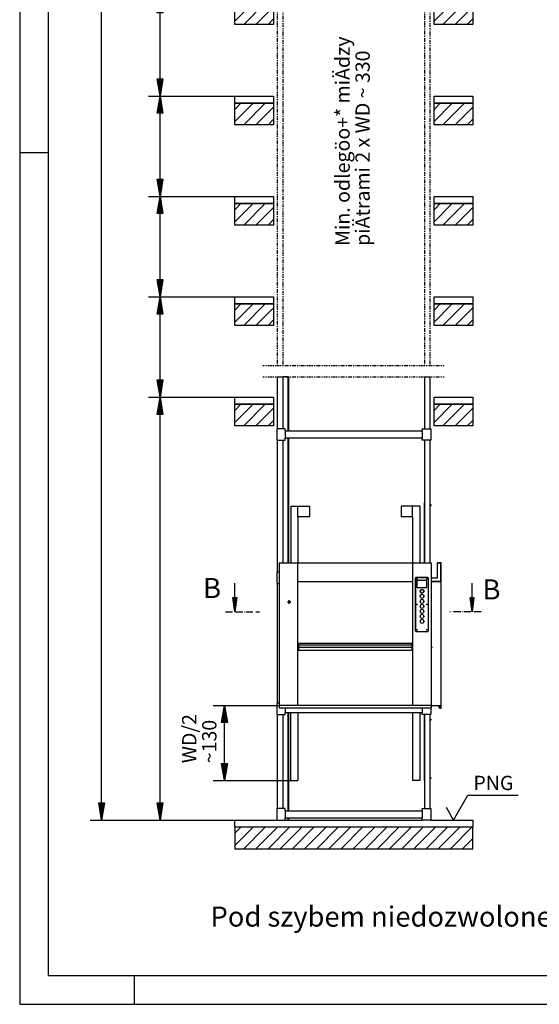
# Model space of a CAD drawing. Extents: x 0 to 8428, y 0 to 5940.
# Drawn here: x 0 to 1814, y 0 to 3434 of the extents above; entities that cross this region are included whole.
import ezdxf

# ---------------------------------------------------------------- set-up
doc = ezdxf.new("R2010")
doc.units = 0
for name, pattern in [('GESTRICHELT', [7, 4, -3]), ('STRICHPUNKT', [8.5, 4, -2, 0.5, -2]), ('STRICHPUNKT3', [35.5, 25, -5, 0.5, -5])]:
    doc.linetypes.add(name, pattern=pattern)
doc.layers.get('0').update_dxf_attribs({"linetype": 'CONTINUOUS'})
for name, color, linetype in [('1', 7, 'CONTINUOUS'), ('international', 7, 'CONTINUOUS'), ('polnisch', 7, 'CONTINUOUS')]:
    doc.layers.add(name, color=color, linetype=linetype)
doc.styles.add('ARIAL', font='arial.ttf')
doc.styles.add('PLCAD', font='plcad.ttf')

# ---------------------------------------------------------------- blocks, each defined once
blk = doc.blocks.new('DINA3_____________00063')
at = {"layer": '1', "color": 4}
for p, q in [((0, 5940), (0, 0)), ((100, 2970), (0, 2970)), ((400, 100), (400, 0)), ((0, 0), (8400, 0))]:
    blk.add_line(p, q, dxfattribs=at)
at = {"layer": '1'}
for p, q in [((100, 5840), (100, 100)), ((100, 100), (8300, 100))]:
    blk.add_line(p, q, dxfattribs=at)
blk = doc.blocks.new('SCHIEBETUER_______00065', base_point=(1411.5, 1750.3))
at = {"layer": '1', "color": 2}
for p, q in [((1411.5, 1750.3), (1413.2, 1750.3)), ((1411.5, 1750.3), (1411.5, 1540.3)), ((1412.7, 1750.3), (1412.7, 1540.3)), ((1436, 1742.3), (1433.2, 1742.3)), ((1433.2, 1740.3), (1436, 1740.3)), ((1436, 1740.3), (1436, 1742.3)), ((1436.2, 1516), (1436.7, 1516)), ((1436.2, 1514), (1436.7, 1514)), ((1436.7, 1514), (1436.7, 1516)), ((1471.2, 1540.3), (1458.7, 1540.3)), ((1458.7, 1487.8), (1458.7, 1540.3)), ((1458.7, 1539.5), (1470.5, 1539.5)), ((1470.5, 1476.1), (1470.5, 1539.5)), ((1471.2, 1032.8), (1471.2, 1540.3)), ((1436.2, 1487.8), (1458.7, 1487.8)), ((1436.2, 1476), (1470.5, 1476)), ((1436.2, 1475.3), (1471.2, 1475.3)), ((1436.2, 1250.7), (1438.5, 1244.9)), ((1436.2, 1248), (1437, 1246)), ((1436.2, 1042.8), (1471.2, 1042.8)), ((1436.2, 1042), (1465, 1042)), ((1464.2, 1041.3), (1436.2, 1041.3)), ((1464.2, 1034), (1464.2, 1041.3)), ((1465, 1034), (1464.2, 1034)), ((1465, 1042), (1465, 1034)), ((1465, 1042), (1470.5, 1042)), ((1465.2, 1032.8), (1465.2, 1033.5)), ((1465.2, 1033.5), (1470.5, 1033.5)), ((1471.2, 1032.8), (1465.2, 1032.8)), ((1470.5, 1033.5), (1470.5, 1042)), ((1411.5, 1010.3), (1411.5, 780.3)), ((1412.7, 1010.3), (1412.7, 780.3)), ((1433.2, 994.8), (1436, 994.8)), ((1433.2, 992.8), (1436, 992.8)), ((1436, 992.8), (1436, 994.8)), ((1433.2, 790.3), (1436, 790.3)), ((1436, 790.3), (1436, 788.3)), ((1411.5, 780.3), (1413.2, 780.3)), ((1436, 788.3), (1433.2, 788.3))]:
    blk.add_line(p, q, dxfattribs=at)
for centre, radius, start, end in [((1437.5, 1244.3), 1.25, 120.7674, 177.6179), ((1437.5, 1244.3), 1.25, -177.6179, 30.8814), ((1436.6, 1245.8), 0.5, -59.3311, 21.9932)]:
    blk.add_arc(centre, radius, start, end, dxfattribs=at)
blk = doc.blocks.new('GURT______________00099', base_point=(897.2, 1967.8))
at = {"layer": '1', "color": 2}
for p, q in [((927.2, 2007.8), (897.2, 2007.8)), ((897.2, 2007.8), (897.2, 1967.8)), ((927.2, 2000.3), (927.2, 2007.8)), ((927.2, 2000.3), (1405.2, 2000.3)), ((927.2, 2000.3), (927.2, 1975.3)), ((1405.2, 2000.3), (1405.2, 2007.8)), ((1405.2, 2007.8), (1435.2, 2007.8)), ((1405.2, 2000.3), (1405.2, 1975.3)), ((1435.2, 2007.8), (1435.2, 1967.8)), ((897.2, 1967.8), (927.2, 1967.8)), ((927.2, 1967.8), (927.2, 1975.3)), ((927.2, 1975.3), (1405.2, 1975.3)), ((1405.2, 1967.8), (1405.2, 1975.3)), ((1435.2, 1967.8), (1405.2, 1967.8))]:
    blk.add_line(p, q, dxfattribs=at)
blk = doc.blocks.new('GURT______________00100', base_point=(897.2, 1467.8))
at = {"layer": '1', "color": 2}
for p, q in [((906.2, 1507.8), (897.2, 1507.8)), ((897.2, 1507.8), (897.2, 1467.8)), ((897.2, 1467.8), (906.2, 1467.8))]:
    blk.add_line(p, q, dxfattribs=at)
blk = doc.blocks.new('GURT______________00101', base_point=(897.2, 1010.3))
at = {"layer": '1', "color": 2}
for p, q in [((906.2, 1050.3), (897.2, 1050.3)), ((897.2, 1050.3), (897.2, 1010.3)), ((927.2, 1032.8), (927.2, 1017.8)), ((1405.2, 1032.8), (1405.2, 1017.8)), ((1435.2, 1032.8), (1435.2, 1010.3)), ((897.2, 1010.3), (927.2, 1010.3)), ((927.2, 1010.3), (927.2, 1017.8)), ((927.2, 1017.8), (1405.2, 1017.8)), ((1405.2, 1010.3), (1405.2, 1017.8)), ((1435.2, 1010.3), (1405.2, 1010.3))]:
    blk.add_line(p, q, dxfattribs=at)
blk = doc.blocks.new('GURT______________00102', base_point=(897.2, 642.8))
at = {"layer": '1', "color": 2}
for p, q in [((927.2, 682.8), (897.2, 682.8)), ((897.2, 682.8), (897.2, 642.8)), ((927.2, 675.3), (927.2, 682.8)), ((927.2, 675.3), (1405.2, 675.3)), ((927.2, 675.3), (927.2, 650.3)), ((1405.2, 675.3), (1405.2, 682.8)), ((1405.2, 682.8), (1435.2, 682.8)), ((1405.2, 675.3), (1405.2, 650.3)), ((1435.2, 682.8), (1435.2, 642.8)), ((897.2, 642.8), (927.2, 642.8)), ((927.2, 642.8), (927.2, 650.3)), ((927.2, 650.3), (1405.2, 650.3)), ((1405.2, 642.8), (1405.2, 650.3)), ((1435.2, 642.8), (1405.2, 642.8))]:
    blk.add_line(p, q, dxfattribs=at)
blk = doc.blocks.new('FUEHRUNGSSCHIENE__00103', base_point=(938.7, 2188.2))
at = {"layer": '1', "color": 2}
for p, q in [((938.7, 2188.2), (919.2, 2188.2)), ((936.2, 2188.2), (936.2, 2000.3)), ((938.7, 2188.2), (938.7, 2000.3)), ((936.2, 1975.3), (936.2, 1540.3)), ((938.7, 1975.3), (938.7, 1540.3)), ((936.2, 1017.8), (936.2, 675.3)), ((938.7, 1017.8), (938.7, 675.3)), ((927.2, 642.8), (938.7, 642.8)), ((936.2, 650.3), (936.2, 642.8)), ((938.7, 650.3), (938.7, 642.8))]:
    blk.add_line(p, q, dxfattribs=at)
blk = doc.blocks.new('GERUEST___________00067', base_point=(849.2, 2228.2))
at = {"layer": '1', "color": 1, "linetype": 'STRICHPUNKT'}
for p, q in [((899.2, 3667.3), (899.2, 2228.2)), ((919.2, 2228.2), (919.2, 3667.3)), ((1413.2, 3667.3), (1413.2, 2228.2)), ((1433.2, 2228.2), (1433.2, 3667.3)), ((849.2, 2228.2), (1483.2, 2228.2)), ((849.2, 2188.2), (1483.2, 2188.2))]:
    blk.add_line(p, q, dxfattribs=at)
at = {"layer": '1', "color": 2}
for p, q in [((899.2, 2188.2), (899.2, 2007.8)), ((899.2, 2188.2), (919.2, 2188.2)), ((919.2, 2007.8), (919.2, 2188.2)), ((1413.2, 2188.2), (1413.2, 2007.8)), ((1413.2, 2188.2), (1433.2, 2188.2)), ((1433.2, 2007.8), (1433.2, 2188.2)), ((899.2, 1967.8), (899.2, 1507.8)), ((919.2, 1540.3), (919.2, 1967.8)), ((1413.2, 1967.8), (1413.2, 1540.3)), ((1433.2, 1540.3), (1433.2, 1967.8)), ((899.2, 1467.8), (899.2, 1050.3)), ((899.2, 1010.3), (899.2, 682.8)), ((919.2, 682.8), (919.2, 1010.3)), ((1413.2, 1010.3), (1413.2, 682.8)), ((1433.2, 682.8), (1433.2, 1010.3))]:
    blk.add_line(p, q, dxfattribs=at)
for name, p in [('FUEHRUNGSSCHIENE__00103', (938.7, 2188.2)), ('GURT______________00099', (897.2, 1967.8)), ('GURT______________00100', (897.2, 1467.8)), ('GURT______________00101', (897.2, 1010.3)), ('GURT______________00102', (897.2, 642.8))]:
    blk.add_blockref(name, p)
blk = doc.blocks.new('*X3', base_point=(751.2, 542.8))
at = {"layer": '1', "color": 3}
for p, q in [((814.9, 3492.8), (751.2, 3429.2)), ((782.3, 3417.8), (857.3, 3492.8)), ((886.2, 3479.3), (824.7, 3417.8)), ((1509.9, 3492.8), (1446.2, 3429.2)), ((1477.3, 3417.8), (1552.3, 3492.8)), ((1581.2, 3479.3), (1519.7, 3417.8)), ((867.1, 3417.8), (886.2, 3436.9)), ((1562.1, 3417.8), (1581.2, 3436.9)), ((751.2, 3121.6), (772.4, 3142.8)), ((814.9, 3142.8), (751.2, 3079.2)), ((782.3, 3067.8), (857.3, 3142.8)), ((886.2, 3129.3), (824.7, 3067.8)), ((1446.2, 3121.6), (1467.4, 3142.8)), ((1509.9, 3142.8), (1446.2, 3079.2)), ((1477.3, 3067.8), (1552.3, 3142.8)), ((1581.2, 3129.3), (1519.7, 3067.8)), ((867.1, 3067.8), (886.2, 3086.9)), ((1562.1, 3067.8), (1581.2, 3086.9)), ((751.2, 2771.6), (772.4, 2792.8)), ((814.9, 2792.8), (751.2, 2729.2)), ((782.3, 2717.8), (857.3, 2792.8)), ((1446.2, 2771.6), (1467.4, 2792.8)), ((1509.9, 2792.8), (1446.2, 2729.2)), ((1477.3, 2717.8), (1552.3, 2792.8)), ((886.2, 2779.3), (824.7, 2717.8)), ((1581.2, 2779.3), (1519.7, 2717.8)), ((867.1, 2717.8), (886.2, 2736.9)), ((1562.1, 2717.8), (1581.2, 2736.9)), ((751.2, 2421.6), (772.4, 2442.8)), ((814.9, 2442.8), (751.2, 2379.2)), ((782.3, 2367.8), (857.3, 2442.8)), ((1446.2, 2421.6), (1467.4, 2442.8)), ((1509.9, 2442.8), (1446.2, 2379.2)), ((1477.3, 2367.8), (1552.3, 2442.8)), ((886.2, 2429.3), (824.7, 2367.8)), ((1581.2, 2429.3), (1519.7, 2367.8)), ((867.1, 2367.8), (886.2, 2386.9)), ((1562.1, 2367.8), (1581.2, 2386.9)), ((751.2, 2071.6), (772.4, 2092.8)), ((814.9, 2092.8), (751.2, 2029.2)), ((782.3, 2017.8), (857.3, 2092.8)), ((886.2, 2079.3), (824.7, 2017.8)), ((1446.2, 2071.6), (1467.4, 2092.8)), ((1509.9, 2092.8), (1446.2, 2029.2)), ((1477.3, 2017.8), (1552.3, 2092.8)), ((1581.2, 2079.3), (1519.7, 2017.8)), ((867.1, 2017.8), (886.2, 2036.9)), ((1562.1, 2017.8), (1581.2, 2036.9)), ((751.2, 596.6), (772.4, 617.8)), ((814.9, 617.8), (751.2, 554.2)), ((782.3, 542.8), (857.3, 617.8)), ((899.7, 617.8), (824.7, 542.8)), ((867.1, 542.8), (942.1, 617.8)), ((984.6, 617.8), (909.6, 542.8)), ((952, 542.8), (1027, 617.8)), ((1069.4, 617.8), (994.4, 542.8)), ((1036.8, 542.8), (1111.8, 617.8)), ((1154.3, 617.8), (1079.3, 542.8)), ((1121.7, 542.8), (1196.7, 617.8)), ((1239.1, 617.8), (1164.1, 542.8)), ((1206.6, 542.8), (1281.6, 617.8)), ((1324, 617.8), (1249, 542.8)), ((1291.4, 542.8), (1366.4, 617.8)), ((1408.8, 617.8), (1333.8, 542.8)), ((1376.3, 542.8), (1451.3, 617.8)), ((1493.7, 617.8), (1418.7, 542.8)), ((1461.1, 542.8), (1536.1, 617.8)), ((1578.5, 617.8), (1503.5, 542.8)), ((1546, 542.8), (1581.2, 578.1))]:
    blk.add_line(p, q, dxfattribs=at)
blk = doc.blocks.new('BEM_0015', base_point=(751.2, 642.8))
at = {"layer": 'international', "color": 4}
for p, q in [((450.2, 2117.8), (751.2, 2117.8)), ((480.2, 2057.8), (490.2, 2117.8)), ((487.2, 2059.3), (487.2, 2098.3)), ((490.2, 2117.8), (500.2, 2057.8)), ((490.2, 2059.3), (490.2, 2116.3)), ((493.2, 2059.3), (493.2, 2098.3)), ((481.2, 2059.3), (481.2, 2062.3)), ((484.2, 2059.3), (484.2, 2080.3)), ((496.2, 2059.3), (496.2, 2080.3)), ((499.2, 2059.3), (499.2, 2062.3)), ((500.2, 2057.8), (480.2, 2057.8)), ((490.2, 702.8), (490.2, 2057.8)), ((490.2, 642.8), (480.2, 702.8)), ((480.2, 702.8), (500.2, 702.8)), ((481.2, 701.3), (481.2, 698.3)), ((484.2, 701.3), (484.2, 680.3)), ((487.2, 701.3), (487.2, 662.3)), ((500.2, 702.8), (490.2, 642.8)), ((490.2, 701.3), (490.2, 644.3)), ((493.2, 701.3), (493.2, 662.3)), ((496.2, 701.3), (496.2, 680.3)), ((499.2, 701.3), (499.2, 698.3)), ((450.2, 642.8), (751.2, 642.8))]:
    blk.add_line(p, q, dxfattribs=at)
blk = doc.blocks.new('BEM_0016', base_point=(751.2, 2117.8))
at = {"layer": 'international', "color": 4}
for p, q in [((450.2, 2467.8), (751.2, 2467.8)), ((480.2, 2407.8), (490.2, 2467.8)), ((487.2, 2409.3), (487.2, 2448.3)), ((490.2, 2467.8), (500.2, 2407.8)), ((490.2, 2409.3), (490.2, 2466.3)), ((493.2, 2409.3), (493.2, 2448.3)), ((500.2, 2407.8), (480.2, 2407.8)), ((481.2, 2409.3), (481.2, 2412.3)), ((484.2, 2409.3), (484.2, 2430.3)), ((490.2, 2177.8), (490.2, 2407.8)), ((496.2, 2409.3), (496.2, 2430.3)), ((499.2, 2409.3), (499.2, 2412.3)), ((490.2, 2117.8), (480.2, 2177.8)), ((480.2, 2177.8), (500.2, 2177.8)), ((481.2, 2176.3), (481.2, 2173.3)), ((484.2, 2176.3), (484.2, 2155.3)), ((487.2, 2176.3), (487.2, 2137.3)), ((500.2, 2177.8), (490.2, 2117.8)), ((490.2, 2176.3), (490.2, 2119.3)), ((493.2, 2176.3), (493.2, 2137.3)), ((496.2, 2176.3), (496.2, 2155.3)), ((499.2, 2176.3), (499.2, 2173.3)), ((450.2, 2117.8), (751.2, 2117.8))]:
    blk.add_line(p, q, dxfattribs=at)
blk = doc.blocks.new('BEM_0017', base_point=(751.2, 2467.8))
at = {"layer": 'international', "color": 4}
for p, q in [((450.2, 2817.8), (751.2, 2817.8)), ((480.2, 2757.8), (490.2, 2817.8)), ((490.2, 2817.8), (500.2, 2757.8)), ((490.2, 2759.3), (490.2, 2816.3)), ((487.2, 2759.3), (487.2, 2798.3)), ((493.2, 2759.3), (493.2, 2798.3)), ((500.2, 2757.8), (480.2, 2757.8)), ((481.2, 2759.3), (481.2, 2762.3)), ((484.2, 2759.3), (484.2, 2780.3)), ((490.2, 2527.8), (490.2, 2757.8)), ((496.2, 2759.3), (496.2, 2780.3)), ((499.2, 2759.3), (499.2, 2762.3)), ((490.2, 2467.8), (480.2, 2527.8)), ((480.2, 2527.8), (500.2, 2527.8)), ((481.2, 2526.3), (481.2, 2523.3)), ((484.2, 2526.3), (484.2, 2505.3)), ((487.2, 2526.3), (487.2, 2487.3)), ((500.2, 2527.8), (490.2, 2467.8)), ((490.2, 2526.3), (490.2, 2469.3)), ((493.2, 2526.3), (493.2, 2487.3)), ((496.2, 2526.3), (496.2, 2505.3)), ((499.2, 2526.3), (499.2, 2523.3)), ((450.2, 2467.8), (751.2, 2467.8))]:
    blk.add_line(p, q, dxfattribs=at)
blk = doc.blocks.new('BEM_0018', base_point=(751.2, 2817.8))
at = {"layer": 'international', "color": 4}
for p, q in [((450.2, 3167.8), (751.2, 3167.8)), ((480.2, 3107.8), (490.2, 3167.8)), ((490.2, 3167.8), (500.2, 3107.8)), ((490.2, 3109.3), (490.2, 3166.3)), ((484.2, 3109.3), (484.2, 3130.3)), ((487.2, 3109.3), (487.2, 3148.3)), ((493.2, 3109.3), (493.2, 3148.3)), ((496.2, 3109.3), (496.2, 3130.3)), ((500.2, 3107.8), (480.2, 3107.8)), ((481.2, 3109.3), (481.2, 3112.3)), ((490.2, 2877.8), (490.2, 3107.8)), ((499.2, 3109.3), (499.2, 3112.3)), ((490.2, 2817.8), (480.2, 2877.8)), ((480.2, 2877.8), (500.2, 2877.8)), ((481.2, 2876.3), (481.2, 2873.3)), ((484.2, 2876.3), (484.2, 2855.3)), ((487.2, 2876.3), (487.2, 2837.3)), ((500.2, 2877.8), (490.2, 2817.8)), ((490.2, 2876.3), (490.2, 2819.3)), ((493.2, 2876.3), (493.2, 2837.3)), ((496.2, 2876.3), (496.2, 2855.3)), ((499.2, 2876.3), (499.2, 2873.3)), ((450.2, 2817.8), (751.2, 2817.8))]:
    blk.add_line(p, q, dxfattribs=at)
blk = doc.blocks.new('BEM_0019', base_point=(751.2, 3167.8))
at = {"layer": 'international', "color": 4}
for p, q in [((450.2, 3517.8), (751.2, 3517.8)), ((480.2, 3457.8), (490.2, 3517.8)), ((490.2, 3517.8), (500.2, 3457.8)), ((490.2, 3459.3), (490.2, 3516.3)), ((484.2, 3459.3), (484.2, 3480.3)), ((487.2, 3459.3), (487.2, 3498.3)), ((493.2, 3459.3), (493.2, 3498.3)), ((496.2, 3459.3), (496.2, 3480.3)), ((500.2, 3457.8), (480.2, 3457.8)), ((481.2, 3459.3), (481.2, 3462.3)), ((490.2, 3227.8), (490.2, 3457.8)), ((499.2, 3459.3), (499.2, 3462.3)), ((490.2, 3167.8), (480.2, 3227.8)), ((480.2, 3227.8), (500.2, 3227.8)), ((481.2, 3226.3), (481.2, 3223.3)), ((484.2, 3226.3), (484.2, 3205.3)), ((487.2, 3226.3), (487.2, 3187.3)), ((500.2, 3227.8), (490.2, 3167.8)), ((490.2, 3226.3), (490.2, 3169.3)), ((493.2, 3226.3), (493.2, 3187.3)), ((496.2, 3226.3), (496.2, 3205.3)), ((499.2, 3226.3), (499.2, 3223.3)), ((450.2, 3167.8), (751.2, 3167.8))]:
    blk.add_line(p, q, dxfattribs=at)
blk = doc.blocks.new('BEM_0022', base_point=(751.2, 642.8))
at = {"layer": 'international', "color": 4}
for p, q in [((286.1, 702.8), (286.1, 5307.8)), ((286.1, 642.8), (276.1, 702.8)), ((276.1, 702.8), (296.1, 702.8)), ((277.1, 701.3), (277.1, 698.3)), ((280.1, 701.3), (280.1, 680.3)), ((283.1, 701.3), (283.1, 662.3)), ((296.1, 702.8), (286.1, 642.8)), ((286.1, 701.3), (286.1, 644.3)), ((289.1, 701.3), (289.1, 662.3)), ((292.1, 701.3), (292.1, 680.3)), ((295.1, 701.3), (295.1, 698.3)), ((246.1, 642.8), (751.2, 642.8))]:
    blk.add_line(p, q, dxfattribs=at)
blk = doc.blocks.new('OKFF______________00107', base_point=(1514.6, 642.8))
at = {"layer": '1', "color": 1}
for p, q in [((1514.6, 642.8), (1564.6, 729.4)), ((1564.6, 729.4), (1739.6, 729.4)), ((1514.6, 642.8), (1489.6, 686.1))]:
    blk.add_line(p, q, dxfattribs=at)
at = {"layer": 'polnisch', "color": 4, "style": 'PLCAD'}
blk.add_text('PNG', height=50, dxfattribs=at).set_placement((1583.8, 747.1))
blk = doc.blocks.new('FFB_______________00104', base_point=(751.2, 642.8))
at = {"layer": '1'}
for p, q in [((751.2, 3167.8), (886.2, 3167.8)), ((751.2, 3142.8), (751.2, 3167.8)), ((886.2, 3167.8), (886.2, 3142.8)), ((1446.2, 3167.8), (1581.2, 3167.8)), ((1446.2, 3142.8), (1446.2, 3167.8)), ((1581.2, 3167.8), (1581.2, 3142.8)), ((886.2, 3142.8), (751.2, 3142.8)), ((1581.2, 3142.8), (1446.2, 3142.8)), ((751.2, 2817.8), (886.2, 2817.8)), ((751.2, 2792.8), (751.2, 2817.8)), ((886.2, 2817.8), (886.2, 2792.8)), ((1446.2, 2817.8), (1581.2, 2817.8)), ((1446.2, 2792.8), (1446.2, 2817.8)), ((1581.2, 2817.8), (1581.2, 2792.8)), ((886.2, 2792.8), (751.2, 2792.8)), ((1581.2, 2792.8), (1446.2, 2792.8)), ((751.2, 2467.8), (886.2, 2467.8)), ((751.2, 2442.8), (751.2, 2467.8)), ((886.2, 2442.8), (751.2, 2442.8)), ((886.2, 2467.8), (886.2, 2442.8)), ((1446.2, 2467.8), (1581.2, 2467.8)), ((1446.2, 2442.8), (1446.2, 2467.8)), ((1581.2, 2442.8), (1446.2, 2442.8)), ((1581.2, 2467.8), (1581.2, 2442.8)), ((751.2, 2117.8), (886.2, 2117.8)), ((751.2, 2092.8), (751.2, 2117.8)), ((886.2, 2117.8), (886.2, 2092.8)), ((1446.2, 2117.8), (1581.2, 2117.8)), ((1446.2, 2092.8), (1446.2, 2117.8)), ((1581.2, 2117.8), (1581.2, 2092.8)), ((886.2, 2092.8), (751.2, 2092.8)), ((1581.2, 2092.8), (1446.2, 2092.8)), ((751.2, 642.8), (897.2, 642.8)), ((751.2, 617.8), (751.2, 642.8)), ((938.7, 642.8), (1405.2, 642.8)), ((1435.2, 642.8), (1581.2, 642.8)), ((1581.2, 642.8), (1581.2, 617.8)), ((1581.2, 617.8), (751.2, 617.8))]:
    blk.add_line(p, q, dxfattribs=at)
blk.add_blockref('OKFF______________00107', (1514.6, 642.8))
blk = doc.blocks.new('SCHACHT___________00068', base_point=(751.2, 542.8))
at = {"layer": '1'}
for p, q in [((751.2, 3417.8), (751.2, 3492.8)), ((886.2, 3492.8), (886.2, 3417.8)), ((1446.2, 3417.8), (1446.2, 3492.8)), ((1581.2, 3492.8), (1581.2, 3417.8)), ((886.2, 3417.8), (751.2, 3417.8)), ((1581.2, 3417.8), (1446.2, 3417.8)), ((751.2, 3142.8), (886.2, 3142.8)), ((751.2, 3067.8), (751.2, 3142.8)), ((886.2, 3142.8), (886.2, 3067.8)), ((1446.2, 3067.8), (1446.2, 3142.8)), ((1446.2, 3142.8), (1581.2, 3142.8)), ((1581.2, 3142.8), (1581.2, 3067.8)), ((886.2, 3067.8), (751.2, 3067.8)), ((1581.2, 3067.8), (1446.2, 3067.8)), ((751.2, 2792.8), (886.2, 2792.8)), ((751.2, 2717.8), (751.2, 2792.8)), ((886.2, 2792.8), (886.2, 2717.8)), ((1446.2, 2717.8), (1446.2, 2792.8)), ((1446.2, 2792.8), (1581.2, 2792.8)), ((1581.2, 2792.8), (1581.2, 2717.8)), ((886.2, 2717.8), (751.2, 2717.8)), ((1581.2, 2717.8), (1446.2, 2717.8)), ((751.2, 2442.8), (886.2, 2442.8)), ((751.2, 2367.8), (751.2, 2442.8)), ((886.2, 2442.8), (886.2, 2367.8)), ((1446.2, 2367.8), (1446.2, 2442.8)), ((1446.2, 2442.8), (1581.2, 2442.8)), ((1581.2, 2442.8), (1581.2, 2367.8)), ((886.2, 2367.8), (751.2, 2367.8)), ((1581.2, 2367.8), (1446.2, 2367.8)), ((751.2, 2017.8), (751.2, 2092.8)), ((751.2, 2092.8), (886.2, 2092.8)), ((886.2, 2092.8), (886.2, 2017.8)), ((1446.2, 2092.8), (1581.2, 2092.8)), ((1446.2, 2017.8), (1446.2, 2092.8)), ((1581.2, 2092.8), (1581.2, 2017.8)), ((886.2, 2017.8), (751.2, 2017.8)), ((1581.2, 2017.8), (1446.2, 2017.8)), ((1581.2, 617.8), (751.2, 617.8)), ((751.2, 617.8), (751.2, 542.8)), ((1581.2, 542.8), (1581.2, 617.8)), ((751.2, 542.8), (1581.2, 542.8))]:
    blk.add_line(p, q, dxfattribs=at)
blk.add_blockref('FFB_______________00104', (751.2, 642.8))
blk.add_blockref('*X3', (751.2, 542.8), dxfattribs=at)
at = {"layer": 'international'}
for name, p in [('BEM_0022', (751.2, 642.8)), ('BEM_0019', (751.2, 3167.8)), ('BEM_0018', (751.2, 2817.8)), ('BEM_0017', (751.2, 2467.8)), ('BEM_0016', (751.2, 2117.8)), ('BEM_0015', (751.2, 642.8))]:
    blk.add_blockref(name, p, dxfattribs=at)
blk = doc.blocks.new('BEM_0024', base_point=(907.5, 1042.8))
at = {"layer": 'international', "color": 4}
for p, q in [((674.9, 1042.8), (907.5, 1042.8)), ((704.9, 982.8), (714.9, 1042.8)), ((714.9, 1042.8), (724.9, 982.8)), ((714.9, 984.3), (714.9, 1041.3)), ((708.9, 984.3), (708.9, 1005.3)), ((711.9, 984.3), (711.9, 1023.3)), ((717.9, 984.3), (717.9, 1023.3)), ((720.9, 984.3), (720.9, 1005.3)), ((724.9, 982.8), (704.9, 982.8)), ((705.9, 984.3), (705.9, 987.3)), ((714.9, 840.3), (714.9, 982.8)), ((723.9, 984.3), (723.9, 987.3)), ((714.9, 780.3), (704.9, 840.3)), ((704.9, 840.3), (724.9, 840.3)), ((705.9, 838.8), (705.9, 835.8)), ((708.9, 838.8), (708.9, 817.8)), ((711.9, 838.8), (711.9, 799.8)), ((724.9, 840.3), (714.9, 780.3)), ((714.9, 838.8), (714.9, 781.8)), ((717.9, 838.8), (717.9, 799.8)), ((720.9, 838.8), (720.9, 817.8)), ((723.9, 838.8), (723.9, 835.8)), ((674.9, 780.3), (946, 780.3))]:
    blk.add_line(p, q, dxfattribs=at)
blk = doc.blocks.new('ST-FUEHRUNG_______00111', base_point=(1396.5, 1737.8))
at = {"layer": '1', "color": 2}
for p, q in [((946, 1737.8), (1011.2, 1737.8)), ((946, 1737.8), (946, 1540.3)), ((971, 1699.9), (971, 1737.8)), ((1011.2, 1737.8), (1011.2, 1699.9)), ((1396.5, 1737.8), (1331.2, 1737.8)), ((1331.2, 1737.8), (1331.2, 1699.9)), ((1371.5, 1699.9), (1371.5, 1737.8)), ((1396.5, 1737.8), (1396.5, 1540.3)), ((1011.2, 1699.9), (971, 1699.9)), ((971, 1699.9), (971, 1540.3)), ((1371.5, 1699.9), (1331.2, 1699.9)), ((1371.5, 1699.9), (1371.5, 1540.3)), ((946, 1540.3), (946, 1540.3)), ((1371.5, 1540.3), (1371.5, 1540.3)), ((1396.5, 1540.3), (1396.5, 1540.3)), ((946, 780.3), (946, 1017.8)), ((971, 1017.8), (971, 780.3)), ((1371.5, 1017.8), (1371.5, 780.3)), ((1396.5, 1017.8), (1396.5, 780.3)), ((946, 780.3), (971, 780.3)), ((1396.5, 780.3), (1371.5, 780.3))]:
    blk.add_line(p, q, dxfattribs=at)
blk = doc.blocks.new('DK________________00112', base_point=(1411.3, 1405.8))
at = {"layer": '1', "color": 2}
for p, q in [((1381.5, 1302.3), (1381.5, 1486.8)), ((1381.5, 1486.8), (1381.5, 1302.3)), ((1383, 1488.3), (1425, 1488.3)), ((1425, 1488.3), (1383, 1488.3)), ((1386.5, 1454.8), (1386.5, 1476.8)), ((1386.5, 1476.8), (1386.5, 1454.8)), ((1420, 1478.3), (1388, 1478.3)), ((1420, 1478.3), (1388, 1478.3)), ((1421.5, 1454.8), (1421.5, 1476.8)), ((1421.5, 1454.8), (1421.5, 1476.8)), ((1426.5, 1302.3), (1426.5, 1486.8)), ((1426.5, 1302.3), (1426.5, 1486.8)), ((1388, 1453.3), (1420, 1453.3)), ((1388, 1453.3), (1420, 1453.3)), ((1397.5, 1441.7), (1396.7, 1441.7)), ((1396.7, 1441.7), (1396.7, 1439.9)), ((1397.5, 1441.7), (1396.7, 1441.7)), ((1396.7, 1441.7), (1396.7, 1439.9)), ((1396.7, 1439.9), (1397.5, 1439.9)), ((1396.7, 1439.9), (1397.5, 1439.9)), ((1397.5, 1424.2), (1396.7, 1424.2)), ((1396.7, 1424.2), (1396.7, 1422.4)), ((1397.5, 1424.2), (1396.7, 1424.2)), ((1396.7, 1424.2), (1396.7, 1422.4)), ((1396.7, 1422.4), (1397.5, 1422.4)), ((1396.7, 1422.4), (1397.5, 1422.4)), ((1410.5, 1441.7), (1411.3, 1441.7)), ((1411.3, 1441.7), (1410.5, 1441.7)), ((1410.5, 1439.9), (1411.3, 1439.9)), ((1410.5, 1439.9), (1411.3, 1439.9)), ((1410.5, 1424.2), (1411.3, 1424.2)), ((1411.3, 1424.2), (1410.5, 1424.2)), ((1410.5, 1422.4), (1411.3, 1422.4)), ((1410.5, 1422.4), (1411.3, 1422.4)), ((1411.3, 1441.7), (1411.3, 1439.9)), ((1411.3, 1439.9), (1411.3, 1441.7)), ((1411.3, 1424.2), (1411.3, 1422.4)), ((1411.3, 1422.4), (1411.3, 1424.2)), ((1397.5, 1406.7), (1396.7, 1406.7)), ((1396.7, 1406.7), (1396.7, 1404.9)), ((1397.5, 1406.7), (1396.7, 1406.7)), ((1396.7, 1406.7), (1396.7, 1404.9)), ((1396.7, 1404.9), (1397.5, 1404.9)), ((1396.7, 1404.9), (1397.5, 1404.9)), ((1397.5, 1389.2), (1396.7, 1389.2)), ((1396.7, 1389.2), (1396.7, 1387.4)), ((1397.5, 1389.2), (1396.7, 1389.2)), ((1396.7, 1389.2), (1396.7, 1387.4)), ((1396.7, 1387.4), (1397.5, 1387.4)), ((1396.7, 1387.4), (1397.5, 1387.4)), ((1410.5, 1406.7), (1411.3, 1406.7)), ((1411.3, 1406.7), (1410.5, 1406.7)), ((1410.5, 1404.9), (1411.3, 1404.9)), ((1410.5, 1404.9), (1411.3, 1404.9)), ((1410.5, 1389.2), (1411.3, 1389.2)), ((1411.3, 1389.2), (1410.5, 1389.2)), ((1410.5, 1387.4), (1411.3, 1387.4)), ((1410.5, 1387.4), (1411.3, 1387.4)), ((1411.3, 1406.7), (1411.3, 1404.9)), ((1411.3, 1404.9), (1411.3, 1406.7)), ((1411.3, 1389.2), (1411.3, 1387.4)), ((1411.3, 1387.4), (1411.3, 1389.2)), ((1397.5, 1371.7), (1396.7, 1371.7)), ((1396.7, 1371.7), (1396.7, 1369.9)), ((1397.5, 1371.7), (1396.7, 1371.7)), ((1396.7, 1371.7), (1396.7, 1369.9)), ((1396.7, 1369.9), (1397.5, 1369.9)), ((1396.7, 1369.9), (1397.5, 1369.9)), ((1397.5, 1354.2), (1396.7, 1354.2)), ((1396.7, 1354.2), (1396.7, 1352.4)), ((1397.5, 1354.2), (1396.7, 1354.2)), ((1396.7, 1354.2), (1396.7, 1352.4)), ((1396.7, 1352.4), (1397.5, 1352.4)), ((1396.7, 1352.4), (1397.5, 1352.4)), ((1410.5, 1371.7), (1411.3, 1371.7)), ((1411.3, 1371.7), (1410.5, 1371.7)), ((1410.5, 1369.9), (1411.3, 1369.9)), ((1410.5, 1369.9), (1411.3, 1369.9)), ((1410.5, 1354.2), (1411.3, 1354.2)), ((1411.3, 1354.2), (1410.5, 1354.2)), ((1410.5, 1352.4), (1411.3, 1352.4)), ((1410.5, 1352.4), (1411.3, 1352.4)), ((1411.3, 1371.7), (1411.3, 1369.9)), ((1411.3, 1369.9), (1411.3, 1371.7)), ((1411.3, 1354.2), (1411.3, 1352.4)), ((1411.3, 1352.4), (1411.3, 1354.2)), ((1397.5, 1336.7), (1396.7, 1336.7)), ((1396.7, 1336.7), (1396.7, 1334.9)), ((1397.5, 1336.7), (1396.7, 1336.7)), ((1396.7, 1336.7), (1396.7, 1334.9)), ((1396.7, 1334.9), (1397.5, 1334.9)), ((1396.7, 1334.9), (1397.5, 1334.9)), ((1410.5, 1336.7), (1411.3, 1336.7)), ((1411.3, 1336.7), (1410.5, 1336.7)), ((1410.5, 1334.9), (1411.3, 1334.9)), ((1410.5, 1334.9), (1411.3, 1334.9)), ((1411.3, 1336.7), (1411.3, 1334.9)), ((1411.3, 1334.9), (1411.3, 1336.7)), ((1383, 1300.8), (1425, 1300.8)), ((1383, 1300.8), (1425, 1300.8))]:
    blk.add_line(p, q, dxfattribs=at)
at = {"layer": '1', "color": 1, "linetype": 'STRICHPUNKT'}
for p, q in [((1386.5, 1483.3), (1385.2, 1483.3)), ((1386.5, 1483.3), (1386.5, 1484.6)), ((1386.5, 1483.3), (1386.5, 1482)), ((1386.5, 1483.3), (1387.7, 1483.3)), ((1421.5, 1483.3), (1420.2, 1483.3)), ((1421.5, 1483.3), (1421.5, 1484.6)), ((1421.5, 1483.3), (1421.5, 1482)), ((1421.5, 1483.3), (1422.7, 1483.3)), ((1386.5, 1394.5), (1385.2, 1394.5)), ((1386.5, 1394.5), (1385.2, 1394.5)), ((1386.5, 1394.5), (1386.5, 1395.8)), ((1386.5, 1394.5), (1386.5, 1395.8)), ((1386.5, 1394.5), (1387.7, 1394.5)), ((1386.5, 1394.5), (1386.5, 1393.3)), ((1386.5, 1394.5), (1387.7, 1394.5)), ((1386.5, 1394.5), (1386.5, 1393.3)), ((1411.3, 1405.8), (1411.9, 1405.8)), ((1421.5, 1394.5), (1420.2, 1394.5)), ((1421.5, 1394.5), (1420.2, 1394.5)), ((1421.5, 1394.5), (1421.5, 1395.8)), ((1421.5, 1394.5), (1421.5, 1395.8)), ((1421.5, 1394.5), (1422.7, 1394.5)), ((1421.5, 1394.5), (1421.5, 1393.3)), ((1421.5, 1394.5), (1422.7, 1394.5)), ((1421.5, 1394.5), (1421.5, 1393.3)), ((1411.3, 1370.8), (1411.9, 1370.8)), ((1386.5, 1305.8), (1385.2, 1305.8)), ((1386.5, 1305.8), (1386.5, 1307.1)), ((1386.5, 1305.8), (1386.5, 1304.5)), ((1386.5, 1305.8), (1387.7, 1305.8)), ((1421.5, 1305.8), (1420.2, 1305.8)), ((1421.5, 1305.8), (1421.5, 1307.1)), ((1421.5, 1305.8), (1421.5, 1304.5)), ((1421.5, 1305.8), (1422.7, 1305.8))]:
    blk.add_line(p, q, dxfattribs=at)
at = {"layer": '1', "color": 2}
for centre in [(1386.5, 1483.3), (1386.5, 1483.3), (1421.5, 1483.3), (1421.5, 1483.3), (1386.5, 1394.5), (1386.5, 1394.5), (1421.5, 1394.5), (1421.5, 1394.5), (1386.5, 1305.8), (1386.5, 1305.8), (1421.5, 1305.8), (1421.5, 1305.8)]:
    blk.add_circle(centre, 1.05, dxfattribs=at)
for centre, radius, start, end in [((1383, 1486.8), 1.5, 90, 180), ((1383, 1486.8), 1.5, 90, 180), ((1388, 1476.8), 1.5, 90, 180), ((1388, 1476.8), 1.5, 90, 180), ((1420, 1476.8), 1.5, 0, 90), ((1420, 1476.8), 1.5, 0, 90), ((1425, 1486.8), 1.5, 0, 90), ((1425, 1486.8), 1.5, 0, 90), ((1388, 1454.8), 1.5, 180, -90), ((1388, 1454.8), 1.5, 180, -90), ((1404, 1440.8), 6.55, 7.677, 172.323), ((1404, 1440.8), 6.55, 7.677, 172.323), ((1420, 1454.8), 1.5, -90, 0), ((1420, 1454.8), 1.5, -90, 0), ((1404, 1440.8), 6.55, -172.323, -7.677), ((1404, 1440.8), 6.55, -172.323, -7.677), ((1404, 1423.3), 6.55, 7.677, 172.323), ((1404, 1423.3), 6.55, 7.677, 172.323), ((1404, 1423.3), 6.55, -172.323, -7.677), ((1404, 1423.3), 6.55, -172.323, -7.677), ((1404, 1405.8), 6.55, 7.677, 172.323), ((1404, 1405.8), 6.55, 7.677, 172.323), ((1404, 1405.8), 6.55, -172.323, -7.677), ((1404, 1405.8), 6.55, -172.323, -7.677), ((1404, 1388.3), 6.55, 7.677, 172.323), ((1404, 1388.3), 6.55, 7.677, 172.323), ((1404, 1388.3), 6.55, -172.323, -7.677), ((1404, 1388.3), 6.55, -172.323, -7.677), ((1404, 1370.8), 6.55, 7.677, 172.323), ((1404, 1370.8), 6.55, 7.677, 172.323), ((1404, 1370.8), 6.55, -172.323, -7.677), ((1404, 1370.8), 6.55, -172.323, -7.677), ((1404, 1353.3), 6.55, 7.677, 172.323), ((1404, 1353.3), 6.55, 7.677, 172.323), ((1404, 1353.3), 6.55, -172.323, -7.677), ((1404, 1353.3), 6.55, -172.323, -7.677), ((1404, 1335.8), 6.55, 7.677, 172.323), ((1404, 1335.8), 6.55, 7.677, 172.323), ((1404, 1335.8), 6.55, -172.323, -7.677), ((1404, 1335.8), 6.55, -172.323, -7.677), ((1383, 1302.3), 1.5, 180, -90), ((1383, 1302.3), 1.5, 180, -90), ((1425, 1302.3), 1.5, -90, 0), ((1425, 1302.3), 1.5, -90, 0)]:
    blk.add_arc(centre, radius, start, end, dxfattribs=at)
blk = doc.blocks.new('SCHIEBETUER_______00072', base_point=(1435, 1540.3))
at = {"layer": '1', "color": 2}
for p, q in [((906.2, 1540.3), (1436.2, 1540.3)), ((906.2, 1540.3), (906.2, 1032.8)), ((907.5, 1539.5), (907.5, 1540.3)), ((971.2, 1042.8), (971.2, 1540.3)), ((1371.2, 1540.3), (1371.2, 1042.8)), ((1435, 1540.3), (1435, 1539.5)), ((1436.2, 1540.3), (1436.2, 1032.8)), ((971, 1475.3), (1371.2, 1475.3)), ((971.2, 1254.1), (1371.2, 1254.1)), ((973.5, 1251.6), (971.2, 1251.6)), ((1369, 1259), (973.5, 1259)), ((973.5, 1259), (973.5, 1234)), ((1369, 1244), (973.5, 1244)), ((1369, 1259), (1369, 1234)), ((1371.2, 1251.6), (1369, 1251.6)), ((1369, 1234), (973.5, 1234)), ((1436.2, 1042.8), (906.2, 1042.8)), ((1436.2, 1032.8), (906.2, 1032.8)), ((907.5, 1042.8), (907.5, 1043.5))]:
    blk.add_line(p, q, dxfattribs=at)
at = {"layer": '1', "color": 1, "linetype": 'STRICHPUNKT'}
for p, q in [((940.5, 1397.2), (940.5, 1409.7)), ((935.2, 1403.3), (946, 1403.3))]:
    blk.add_line(p, q, dxfattribs=at)
at = {"layer": '1', "color": 2}
blk.add_circle((940.5, 1403.3), 3.75, dxfattribs=at)
for name, p in [('ST-FUEHRUNG_______00111', (1396.5, 1737.8)), ('DK________________00112', (1411.3, 1405.8))]:
    blk.add_blockref(name, p)
at = {"layer": 'international'}
blk.add_blockref('BEM_0024', (907.5, 1042.8), dxfattribs=at)
blk = doc.blocks.new('*X6', base_point=(1585.5, 1419))
at = {"layer": '1', "color": 3}
for p, q in [((1574.4, 1403.8), (1574.4, 1419)), ((1578.4, 1419), (1578.4, 1373.4)), ((1582.4, 1395.8), (1582.4, 1419))]:
    blk.add_line(p, q, dxfattribs=at)
blk = doc.blocks.new('PFEIL_____________00117', base_point=(1585.5, 1419))
at = {"layer": '1', "color": 2}
for p, q in [((1578.9, 1419), (1578.9, 1469.4)), ((1578.9, 1369.4), (1572.4, 1419)), ((1572.4, 1419), (1585.5, 1419)), ((1585.5, 1419), (1578.9, 1369.4))]:
    blk.add_line(p, q, dxfattribs=at)
at = {"layer": '1'}
blk.add_blockref('*X6', (1585.5, 1419), dxfattribs=at)
blk = doc.blocks.new('*X7', base_point=(757.4, 1419))
at = {"layer": '1', "color": 3}
for p, q in [((746.3, 1403.8), (746.3, 1419)), ((750.3, 1419), (750.3, 1373.4)), ((754.3, 1395.8), (754.3, 1419))]:
    blk.add_line(p, q, dxfattribs=at)
blk = doc.blocks.new('PFEIL_____________00118', base_point=(757.4, 1419))
at = {"layer": '1', "color": 2}
for p, q in [((750.8, 1419), (750.8, 1469.4)), ((750.8, 1369.4), (744.3, 1419)), ((744.3, 1419), (757.4, 1419)), ((757.4, 1419), (750.8, 1369.4))]:
    blk.add_line(p, q, dxfattribs=at)
at = {"layer": '1'}
blk.add_blockref('*X7', (757.4, 1419), dxfattribs=at)
blk = doc.blocks.new('SCHNITTANGABE_____00074', base_point=(718.2, 1369.4))
at = {"layer": '1', "linetype": 'STRICHPUNKT3'}
for p, q in [((718.2, 1369.4), (837.4, 1369.4)), ((1610.7, 1369.4), (1502, 1369.4))]:
    blk.add_line(p, q, dxfattribs=at)
for name, p in [('PFEIL_____________00118', (757.4, 1419)), ('PFEIL_____________00117', (1585.5, 1419))]:
    blk.add_blockref(name, p)
at = {"layer": '1', "color": 2, "linetype": 'STRICHPUNKT3', "style": 'Arial'}
for p in [(640.1, 1416.9), (1615.6, 1412.1)]:
    blk.add_text('B', height=70, dxfattribs=at).set_placement(p)
blk = doc.blocks.new('_TBK70____________00087', base_point=(616.9, 840.9))
at = {"layer": 'polnisch', "color": 4, "linetype": 'GESTRICHELT', "style": 'PLCAD'}
for s, p in [('WD/2', (616.9, 840.9)), ('~130', (686.9, 840.9))]:
    blk.add_text(s, height=50, rotation=90.0002, dxfattribs=at).set_placement(p)
blk = doc.blocks.new('_TBK70____________00088', base_point=(1152, 2645.3))
at = {"layer": 'polnisch', "color": 4, "linetype": 'GESTRICHELT', "style": 'PLCAD'}
for s, p in [('Min. odlegöo+* miÄdzy', (1152, 2645.3)), ('piÄtrami 2 x WD ~ 330', (1222, 2645.3))]:
    blk.add_text(s, height=50, rotation=90.0002, dxfattribs=at).set_placement(p)
blk = doc.blocks.new('HOEHENRISS-1______00064', base_point=(558.7, 4106.8))
for name, p in [('SCHACHT___________00068', (751.2, 542.8)), ('GERUEST___________00067', (849.2, 2228.2)), ('_TBK70____________00088', (1152, 2645.3)), ('SCHIEBETUER_______00072', (1435, 1540.3)), ('SCHIEBETUER_______00065', (1411.5, 1750.3)), ('SCHNITTANGABE_____00074', (718.2, 1369.4)), ('_TBK70____________00087', (616.9, 840.9))]:
    blk.add_blockref(name, p)
at = {"layer": 'polnisch', "color": 2, "style": 'PLCAD'}
blk.add_text('Pod szybem niedozwolone sä przechodnie pomieszczenia', height=70, dxfattribs=at).set_placement((666.1, 271))

msp = doc.modelspace()

# ---------------------------------------------------------------- block references
for name, p in [('DINA3_____________00063', (0, 0)), ('HOEHENRISS-1______00064', (558.7, 4106.8))]:
    msp.add_blockref(name, p)

doc.saveas('drawing.dxf')
